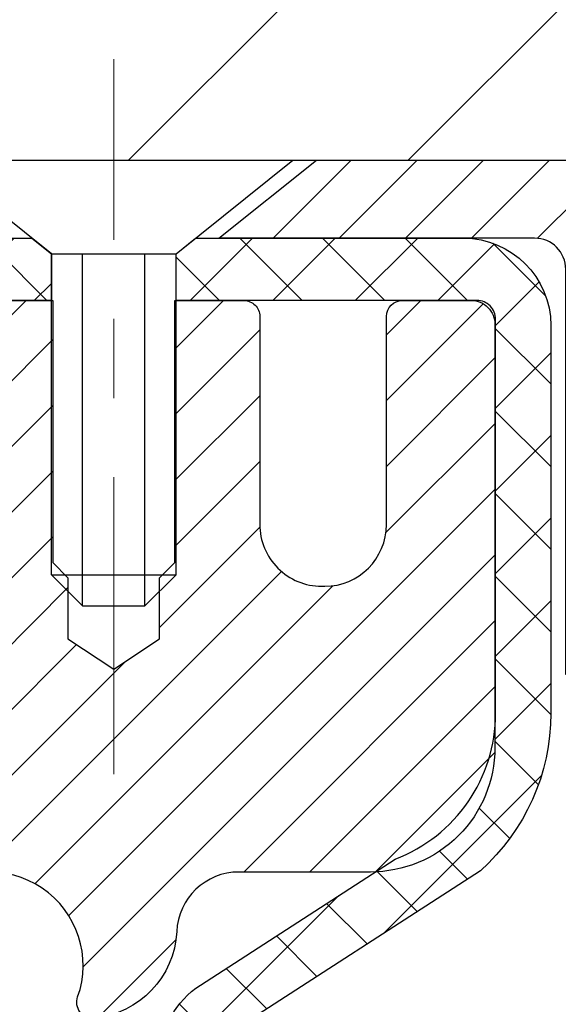
# Model space of a CAD drawing. Extents: x 13 to 3254, y -142 to 1977.
# Drawn here: x 313 to 313, y -117 to -116 of the extents above; entities that cross this region are included whole.
import ezdxf

# ---------------------------------------------------------------- set-up
doc = ezdxf.new("R2010")
doc.units = 0
doc.header["$LTSCALE"] = 5
doc.header["$MEASUREMENT"] = 0
doc.linetypes.add('CENTERX2', pattern=[4, 2.5, -0.5, 0.5, -0.5])
doc.layers.get('DEFPOINTS').update_dxf_attribs({"linetype": 'CONTINUOUS'})
for name, color, linetype, lineweight in [('CAPPING STRIP - H', 251, 'CONTINUOUS', 15), ('CAPPING STRIP - L', 7, 'CONTINUOUS', 25), ('CENTERLINE - L', 1, 'CENTERX2', 18), ('CONCRETE - H', 130, 'CONTINUOUS', 9), ('COVER PLATE - L', 7, 'CONTINUOUS', 25), ('DIMS', 50, 'CONTINUOUS', 25), ('MIG RETAINER - H', 251, 'CONTINUOUS', 20), ('MIG RETAINER - L', 7, 'CONTINUOUS', 30), ('PVC SIDESHEET - H', 170, 'CONTINUOUS', 20), ('PVC SIDESHEET - L', 150, 'CONTINUOUS', 25), ('SCREW - L', 1, 'CONTINUOUS', 25), ('TEXT - 4', 241, 'CONTINUOUS', 25)]:
    doc.layers.add(name, color=color, linetype=linetype, lineweight=lineweight)
doc.dimstyles.get("Standard").update_dxf_attribs({"dimtxt": 0.18, "dimasz": 0.18, "dimexe": 0.18, "dimexo": 0.0625, "dimgap": 0.09, "dimtad": 0, "dimtih": 1, "dimtoh": 1, "dimdec": 4, "dimzin": 0, "dimdsep": 46, "dimtxsty": 'Standard', "dimcen": 0.09, "dimadec": 0, "dimazin": 0, "dimtfac": 1, "dimtdec": 4, "dimtofl": 0, "dimtmove": 0, "dimatfit": 3, "dimfxl": 1, "dimtolj": 1, "dimtzin": 0, "dimarcsym": 0})
doc.dimstyles.new('STANDARD$0', dxfattribs={"dimtxt": 0.18, "dimasz": 0.18, "dimexe": 0.18, "dimexo": 0.0625, "dimgap": 0.09, "dimtad": 0, "dimtih": 1, "dimtoh": 1, "dimdec": 4, "dimzin": 0, "dimdsep": 46, "dimtxsty": 'Standard', "dimcen": 0.09, "dimadec": 0, "dimazin": 0, "dimtfac": 1, "dimtdec": 4, "dimtofl": 0, "dimtmove": 0, "dimatfit": 3, "dimfxl": 1, "dimtolj": 1, "dimtzin": 0, "dimarcsym": 0})

# ---------------------------------------------------------------- blocks, each defined once
blk = doc.blocks.new('*D22')
at = {"layer": 'DEFPOINTS', "color": 0, "transparency": 16777216}
for p in [(317.7069053840328, -115.8574073686503), (312.4621154407817, -120.8574405392091), (324.6524807980487, -120.8574405392091)]:
    blk.add_point(p, dxfattribs=at)
at = {"layer": 'DIMS', "color": 0, "lineweight": -2, "transparency": 16777216}
for p, q in [((318.0169053840328, -115.8574073686503), (324.9624807980487, -115.8574073686503)), ((324.6524807980487, -116.1674073686503), (324.6524807980487, -117.3229032755789)), ((324.6524807980487, -120.547440539209), (324.6524807980487, -118.7695699422456)), ((312.7721154407817, -120.8574405392091), (324.9624807980487, -120.8574405392091))]:
    blk.add_line(p, q, dxfattribs=at)
at = {"layer": 'DIMS', "color": 0, "transparency": 16777216}
for points in [[(324.600814131382, -116.1674073686503), (324.7041474647154, -116.1674073686503), (324.6524807980487, -115.8574073686503)], [(324.600814131382, -120.547440539209), (324.7041474647154, -120.547440539209), (324.6524807980487, -120.8574405392091)]]:
    blk.add_solid(points, dxfattribs=at)
at = {"layer": 'DIMS', "color": 0, "transparency": 16777216, "insert": (324.6524807980487, -118.0462366089122), "char_height": 0.31, "attachment_point": 5}
blk.add_mtext('\\A1;5 IN\\P [127.0mm]', dxfattribs=at)
blk = doc.blocks.new('*D25')
at = {"layer": 'DEFPOINTS', "color": 0, "transparency": 16777216}
for p in [(318.2069053840352, -116.3573748541418), (312.2069120649525, -117.2923412235721), (312.2069120649525, -118.3574412972865)]:
    blk.add_point(p, dxfattribs=at)
at = {"layer": 'DIMS', "color": 0, "lineweight": -2, "transparency": 16777216}
for p, q in [((318.2069053840352, -116.6673748541418), (318.2069053840352, -117.6023412235721)), ((312.2069120649525, -118.0474412972865), (312.2069120649525, -116.982341223572)), ((312.5169120649525, -117.2923412235721), (313.874951883009, -117.2923412235721)), ((317.8969053840352, -117.2923412235721), (316.9749518830091, -117.2923412235721))]:
    blk.add_line(p, q, dxfattribs=at)
at = {"layer": 'DIMS', "color": 0, "transparency": 16777216}
for points in [[(312.5169120649525, -117.2406745569054), (312.5169120649525, -117.3440078902387), (312.2069120649525, -117.2923412235721)], [(317.8969053840352, -117.2406745569054), (317.8969053840352, -117.3440078902387), (318.2069053840352, -117.2923412235721)]]:
    blk.add_solid(points, dxfattribs=at)
at = {"layer": 'DIMS', "color": 0, "transparency": 16777216, "insert": (315.424951883009, -117.2923412235721), "char_height": 0.31, "attachment_point": 5}
blk.add_mtext('\\A1;6 IN\\P [152.4mm]', dxfattribs=at)
blk = doc.blocks.new('*D32')
at = {"layer": 'DEFPOINTS', "color": 0, "transparency": 16777216}
for p in [(315.9569053840351, -112.3984490025317), (299.4569053840351, -115.7324405392092), (315.9569053840351, -115.7324405392094)]:
    blk.add_point(p, dxfattribs=at)
at = {"layer": 'DIMS', "color": 0, "lineweight": -2, "transparency": 16777216}
for p, q in [((299.4569053840351, -115.4224405392092), (299.4569053840351, -112.0884490025317)), ((315.9569053840351, -115.4224405392094), (315.9569053840351, -112.0884490025317)), ((299.7669053840351, -112.3984490025317), (305.9011484720103, -112.3984490025317)), ((315.6469053840351, -112.3984490025317), (308.8978151386769, -112.3984490025317))]:
    blk.add_line(p, q, dxfattribs=at)
at = {"layer": 'DIMS', "color": 0, "transparency": 16777216}
for points in [[(299.7669053840351, -112.3467823358651), (299.7669053840351, -112.4501156691984), (299.4569053840351, -112.3984490025317)], [(315.6469053840351, -112.3467823358651), (315.6469053840351, -112.4501156691984), (315.9569053840351, -112.3984490025317)]]:
    blk.add_solid(points, dxfattribs=at)
at = {"layer": 'DIMS', "color": 0, "transparency": 16777216, "insert": (307.3994818053436, -112.3984490025317), "char_height": 0.31, "attachment_point": 5}
blk.add_mtext('\\A1;16 1/2 IN\\P [419.1mm]', dxfattribs=at)

msp = doc.modelspace()

# ---------------------------------------------------------------- hatches: boundary and pattern name
at = {"layer": 'CAPPING STRIP - H'}
h = msp.add_hatch(dxfattribs=at)
h.set_pattern_fill('ANSI31', color=256, scale=0.47244, angle=90, style=0)
h.set_pattern_definition([(45.00000000000001, (-684.0434470905203, 301.1782058710842), (0.04175819096297156, -0.04175819096297156), [])])
edge = h.paths.add_edge_path()
edge.add_line((312.0183923529867, -115.9936476626961), (312.0007855889459, -115.8968104604704))
edge.add_line((312.0007855889457, -115.8968104604704), (312.2050956287668, -115.8596631805023))
edge.add_arc((312.229745098427, -115.9952352636136), 0.1377947244043846, 90.00000000099271, 100.30484647022479, ccw=False)
edge.add_line((312.2297450984247, -115.8574405392092), (312.4645924393362, -115.8574405392092))
edge.add_line((312.4645924393362, -115.8574405392092), (312.587623443274, -115.9558653423595))
edge.add_line((312.587623443274, -115.9558653423595), (312.2297450984247, -115.9558653423595))
edge.add_arc((312.2297450984277, -115.9952352636267), 0.03936992126728001, 90.00000000430171, 100.3048464714298)
edge.add_line((312.2227023928081, -115.9565003827292), (312.0183923529867, -115.9936476626961))
edge = h.paths.add_edge_path()
edge.add_arc((313.2519908645361, -115.9952352636196), 0.03936992126011774, 359.9999999998346, 449.9999999998345)
edge.add_line((313.2519908645363, -115.9558653423595), (312.8533704117785, -115.9558653423595))
edge.add_line((312.8533704117785, -115.9558653423595), (312.9764014157163, -115.8574405392092))
edge.add_line((312.9764014157163, -115.8574405392092), (313.2913607857959, -115.8574405392092))
edge.add_arc((313.2913607857956, -115.9558653423593), 0.09842480315012381, -6.622258297284134e-11, 89.99999999993378, ccw=False)
edge.add_line((313.3897855889459, -115.9558653423595), (313.3897855889459, -116.5070442399999))
edge.add_line((313.3897855889459, -116.5070442399999), (313.2913607857959, -116.5070442399999))
edge.add_line((313.2913607857959, -116.5070442399999), (313.2913607857963, -115.9952352636197))
at = {"layer": 'CONCRETE - H'}
h = msp.add_hatch(dxfattribs=at)
h.set_pattern_fill('AR-CONC', color=256, scale=0.217, style=0)
h.set_pattern_definition([(49.99999999999999, (0, 0), (1.556454596243635, -0.1361721329122314), [0.16275, -1.79025]), (355, (0, 0), (-0.30109039394021, 1.632256930129026), [0.1302, -1.4322]), (100.45144446, (0.12970454777, -0.01134767648), (1.255364197397833, 1.496084780401926), [0.13831621664, -1.52147838304]), (46.18420000000002, (0, 0.434), (2.315913687557312, -0.3591768393209761), [0.244125, -2.685375]), (96.63563549, (0.19299273665, 0.40406852381), (2.028216422113076, 2.113837363680775), [0.20747444214, -2.282218859199999]), (351.1841639899999, (0, 0.434), (2.028216420768858, 2.113837362585878), [0.1953, -2.14830000217]), (21, (0.217, 0.3255), (1.295288303097062, -0.8736829927437852), [0.16275, -1.79025]), (326.0000000000001, (0.217, 0.3255), (0.5279942702698324, 1.573575597751671), [0.1302, -1.4322]), (71.45144474, (0.32494069118, 0.25269308442), (1.823282557504037, 0.6998926015897878), [0.1383162123, -1.52147838304]), (37.50000000000001, (0, 0), (0.02638688603852075, 0.7223796628139459), [0, -1.41484, 0, -1.4539, 0, -1.437625]), (7.499999999999999, (0, 0), (0.5708608962494625, 0.8558734147847217), [0, -0.82894, 0, -1.38229, 0, -0.547925]), (327.5, (-0.48391, 0), (1.158394686494127, -0.04894407166360407), [0, -0.5425, 0, -1.6926, 0, -2.24595]), (317.5, (-0.70091, 0), (1.265513987472978, 0.2172278116611295), [0, -0.70525, 0, -1.12406, 0, -1.59495])])
edge = h.paths.add_edge_path()
edge.add_spline(control_points=[(320.7675473961602, -115.8574405392092), (320.9022145997394, -116.1821372743045), (320.7417497610639, -116.8330198740318), (319.6197591011156, -117.2726103369704), (318.6991648812151, -118.691428188607), (319.0581035411404, -119.9397766029873), (319.318120995626, -120.5681548424196)], knot_values=[0, 0, 0, 0, 0.8765591290829979, 1.762401858919024, 3.422507567905935, 5.404762973345401, 5.404762973345401, 5.404762973345401, 5.404762973345401], degree=3, periodic=0)
edge.add_line((319.318110729664, -120.5681548424199), (319.3181194796491, -121.1587048423822))
edge.add_line((319.3181194796491, -121.1587048423822), (318.825119343604, -121.1587048423836))
edge.add_line((318.825119343604, -121.1587048423836), (318.825119343604, -120.9618548338705))
edge.add_line((318.825119343604, -120.9618548338705), (318.1554341276271, -120.9618548338705))
edge.add_arc((318.155434127627, -120.9224848338705), 0.03937000000003366, 240.00000000005718, 270.0000000001654, ccw=False)
edge.add_line((318.135749127627, -120.9565802540176), (317.9999882200093, -120.878198657459))
edge.add_arc((317.9448702200095, -120.9736658338702), 0.1102359999995853, 59.99999999998203, 89.99999999997046)
edge.add_line((317.9448702200095, -120.8634298338706), (317.0369122789805, -120.8634298338706))
edge.add_arc((317.0369122789805, -120.8240598338703), 0.03937000000028945, 239.9999999999871, 269.99999999991724, ccw=False)
edge.add_line((317.0172272789804, -120.8581552540175), (316.3371400928215, -120.4655072511999))
edge.add_arc((316.2771401520941, -120.5694303338748), 0.1199999999998501, 60.00003267863011, 89.99999999997286)
edge.add_line((316.2771401520941, -120.449430333875), (316.0657002855115, -120.4494303338749))
edge.add_arc((316.0656987696429, -120.4100603337123), 0.03937000019178868, 225.0000000556438, 270.0022060673425, ccw=False)
edge.add_line((316.0378599755591, -120.4378991278503), (315.9213934514266, -120.3214326037177))
edge.add_arc((315.6716914771198, -120.5711345780239), 0.3531319186155858, 44.99999999992011, 76.0979991088939)
edge.add_arc((315.3824068840365, -121.7399043514645), 1.557170273114213, 76.09799910892927, 103.9020008910687)
edge.add_arc((315.0931222909532, -120.5711345780252), 0.3531319186167788, 103.9020008910389, 134.9999999999804)
edge.add_line((314.843420316646, -120.3214326037177), (314.7269537925133, -120.4378991278502))
edge.add_arc((314.699114998538, -120.4100603338748), 0.0393700000000886, 270.0000000001654, 314.999999999883, ccw=False)
edge.add_line((314.6991149985381, -120.4494303338749), (312.9882098960539, -120.4494303338749))
edge.add_arc((312.9882098960539, -120.410060333875), 0.0393699999999626, 179.9999999999173, 270, ccw=False)
edge.add_line((312.948839896054, -120.4100603338749), (312.9488414120312, -118.5150267765416))
edge.add_line((312.9488414120312, -118.5150267765416), (312.9488414120309, -118.5037282083051))
edge.add_arc((312.988211412031, -118.5037282083052), 0.03937000000007629, 107.30237723699929, 179.9999999999173, ccw=False)
edge.add_line((312.9765022036607, -118.4661397614185), (312.9937751447542, -118.4596137646237))
edge.add_line((312.9937751447542, -118.4596137646237), (313.0109517409286, -118.4528993845553))
edge.add_line((313.0109517409286, -118.4528993845553), (313.0279356472651, -118.4458082379399))
edge.add_line((313.0279356472651, -118.4458082379399), (313.0446305188447, -118.4381519415038))
edge.add_line((313.0446305188447, -118.4381519415038), (313.0609400107483, -118.4297421119736))
edge.add_line((313.0609400107483, -118.4297421119736), (313.0767789250731, -118.4204265402526))
edge.add_line((313.0767789250731, -118.4204265402526), (313.092119454383, -118.4102392601729))
edge.add_line((313.092119454383, -118.4102392601729), (313.1069522085489, -118.3992740732127))
edge.add_line((313.1069522085489, -118.3992740732127), (313.1212678059702, -118.3876248085277))
edge.add_line((313.1212678059702, -118.3876248085277), (313.135056861565, -118.3753852440467))
edge.add_line((313.135056861565, -118.3753852440467), (313.1483081407486, -118.3626219424495))
edge.add_line((313.1483081407486, -118.3626219424495), (313.1610055223014, -118.3493295595638))
edge.add_line((313.1610055223014, -118.3493295595638), (313.1731356498949, -118.3355014834798))
edge.add_line((313.1731356498949, -118.3355014834798), (313.1846984404846, -118.3211701142947))
edge.add_line((313.1846984404846, -118.3211701142947), (313.1956969015662, -118.3063769356295))
edge.add_line((313.1956969015662, -118.3063769356295), (313.2061340406356, -118.2911634311047))
edge.add_line((313.2061340406356, -118.2911634311047), (313.2160128651885, -118.2755710843413))
edge.add_line((313.2160128651885, -118.2755710843413), (313.2253363827213, -118.2596413789599))
edge.add_line((313.2253363827213, -118.2596413789599), (313.2341076643627, -118.243415756706))
edge.add_line((313.2341076643627, -118.243415756706), (313.2423349089181, -118.2269322849465))
edge.add_line((313.2423349089181, -118.2269322849465), (313.2500351246266, -118.2102232338089))
edge.add_line((313.2500351246266, -118.2102232338089), (313.2572261880111, -118.1933203020276))
edge.add_line((313.2572261880111, -118.1933203020276), (313.2639264522321, -118.1762537028351))
edge.add_line((313.2639264522321, -118.1762537028351), (313.2701588279931, -118.1590394452977))
edge.add_line((313.2701588279931, -118.1590394452977), (313.275948758099, -118.1416856468617))
edge.add_line((313.275948758099, -118.1416856468617), (313.281321712499, -118.1242003403769))
edge.add_line((313.281321712499, -118.1242003403769), (313.2863031611414, -118.1065915586934))
edge.add_line((313.2863031611414, -118.1065915586934), (313.2909185739753, -118.0888673346609))
edge.add_line((313.2909185739753, -118.0888673346609), (313.2951934209493, -118.0710357011295))
edge.add_line((313.2951934209493, -118.0710357011295), (313.2991531720122, -118.053104690949))
edge.add_line((313.2991531720122, -118.053104690949), (313.3028232971126, -118.0350823369693))
edge.add_line((313.3028232971126, -118.0350823369693), (313.3062292661996, -118.0169766720403))
edge.add_line((313.3062292661996, -118.0169766720403), (313.3093965492216, -117.998795729012))
edge.add_line((313.3093965492216, -117.998795729012), (313.3123506161276, -117.9805475407342))
edge.add_line((313.3123506161276, -117.9805475407342), (313.3151169368662, -117.9622401400568))
edge.add_line((313.3151169368662, -117.9622401400568), (313.3177209813862, -117.9438815598298))
edge.add_line((313.3177209813862, -117.9438815598298), (313.3201882196364, -117.9254798329031))
edge.add_line((313.3201882196364, -117.9254798329031), (313.3225441215657, -117.9070429921265))
edge.add_line((313.3225441215657, -117.9070429921265), (313.3248141571225, -117.88857907035))
edge.add_line((313.3248141571225, -117.88857907035), (313.3270237962558, -117.8700961004235))
edge.add_line((313.3270237962558, -117.8700961004235), (313.3291985089144, -117.8516021151969))
edge.add_line((313.3291985089144, -117.8516021151969), (313.3291985089144, -117.8378667828668))
edge.add_line((313.3291985089144, -117.8378667828668), (313.3270237962558, -117.8193727976402))
edge.add_line((313.3270237962558, -117.8193727976402), (313.3248141571225, -117.8008898277136))
edge.add_line((313.3248141571225, -117.8008898277136), (313.3225441215657, -117.7824259059371))
edge.add_line((313.3225441215657, -117.7824259059371), (313.3201882196364, -117.7639890651605))
edge.add_line((313.3201882196364, -117.7639890651605), (313.3177209813862, -117.7455873382338))
edge.add_line((313.3177209813862, -117.7455873382338), (313.3151169368662, -117.7272287580068))
edge.add_line((313.3151169368662, -117.7272287580068), (313.3123506161276, -117.7089213573295))
edge.add_line((313.3123506161276, -117.7089213573295), (313.3093965492216, -117.6906731690517))
edge.add_line((313.3093965492216, -117.6906731690517), (313.3062292661996, -117.6724922260234))
edge.add_line((313.3062292661996, -117.6724922260234), (313.3028232971126, -117.6543865610944))
edge.add_line((313.3028232971126, -117.6543865610944), (313.2991531720122, -117.6363642071147))
edge.add_line((313.2991531720122, -117.6363642071147), (313.2951934209493, -117.6184331969342))
edge.add_line((313.2951934209493, -117.6184331969342), (313.2909185739753, -117.6006015634027))
edge.add_line((313.2909185739753, -117.6006015634027), (313.2863031611414, -117.5828773393703))
edge.add_line((313.2863031611414, -117.5828773393703), (313.281321712499, -117.5652685576868))
edge.add_line((313.281321712499, -117.5652685576868), (313.275948758099, -117.547783251202))
edge.add_line((313.275948758099, -117.547783251202), (313.2701588279931, -117.530429452766))
edge.add_line((313.2701588279931, -117.530429452766), (313.2639264522321, -117.5132151952285))
edge.add_line((313.2639264522321, -117.5132151952285), (313.2572261880111, -117.4961485960361))
edge.add_line((313.2572261880111, -117.4961485960361), (313.2500351246266, -117.4792456642547))
edge.add_line((313.2500351246266, -117.4792456642547), (313.2423349089181, -117.4625366131172))
edge.add_line((313.2423349089181, -117.4625366131172), (313.2341076643627, -117.4460531413576))
edge.add_line((313.2341076643627, -117.4460531413576), (313.2253363827211, -117.4298275191037))
edge.add_line((313.2253363827211, -117.4298275191037), (313.2160128651885, -117.4138978137224))
edge.add_line((313.2160128651885, -117.4138978137224), (313.2061340406354, -117.3983054669589))
edge.add_line((313.2061340406354, -117.3983054669589), (313.1956969015661, -117.3830919624342))
edge.add_line((313.1956969015661, -117.3830919624342), (313.1846984404845, -117.3682987837689))
edge.add_line((313.1846984404845, -117.3682987837689), (313.1731356498949, -117.3539674145839))
edge.add_line((313.1731356498949, -117.3539674145839), (313.1610055223014, -117.3401393384999))
edge.add_line((313.1610055223014, -117.3401393384999), (313.1483081407484, -117.3268469556142))
edge.add_line((313.1483081407484, -117.3268469556142), (313.135056861565, -117.3140836540169))
edge.add_line((313.135056861565, -117.3140836540169), (313.1212678059701, -117.3018440895359))
edge.add_line((313.1212678059701, -117.3018440895359), (313.1069522085489, -117.2901948248509))
edge.add_line((313.1069522085489, -117.2901948248509), (313.092119454383, -117.2792296378907))
edge.add_line((313.092119454383, -117.2792296378907), (313.0767789250731, -117.269042357811))
edge.add_line((313.0767789250731, -117.269042357811), (313.0609400107483, -117.2597267860901))
edge.add_line((313.0609400107483, -117.2597267860901), (313.0446305188445, -117.2513169565599))
edge.add_line((313.0446305188445, -117.2513169565599), (313.0279356472651, -117.2436606601238))
edge.add_line((313.0279356472651, -117.2436606601238), (313.0109517409286, -117.2365695135083))
edge.add_line((313.0109517409286, -117.2365695135083), (312.9937751447542, -117.22985513344))
edge.add_line((312.9937751447542, -117.22985513344), (312.9765022036607, -117.2233291366451))
edge.add_arc((312.988211412031, -117.1857406897585), 0.03937000000012787, 180.000000000062, 252.6976227629402, ccw=False)
edge.add_line((312.9488414120309, -117.1857406897585), (312.9488414120309, -116.9965056408998))
edge.add_line((312.9488414120309, -116.9965056408998), (312.8504164120312, -116.9965056408998))
edge.add_line((312.8504164120312, -116.9965056408998), (312.8506805156373, -116.9965056408998))
edge.add_arc((312.8897864120311, -116.9919530847795), 0.03936999999986213, 122.9031521392103, 186.6402612611776, ccw=False)
edge.add_line((312.8683998153954, -116.958898427251), (313.1836177558512, -116.754950195778))
edge.add_arc((313.0059279120297, -116.5562578423502), 0.2665564328767145, 311.8061494065346, 360.0000000001588)
edge.add_line((313.2724843449064, -116.5562578423495), (313.2724843449063, -116.5070442399999))
edge.add_line((313.2724843449063, -116.5070442399999), (313.3622280498154, -116.5070442399999))
edge.add_line((313.3622280498154, -116.5070442399999), (313.3622280498154, -116.5607381125903))
edge.add_line((313.3622280498154, -116.5607381125903), (313.5610469474533, -116.5607381125903))
edge.add_arc((313.5610469474532, -116.48199795511), 0.07874015748033969, 270.0000000000414, 359.9999999999897)
edge.add_line((313.6397871049336, -116.48199795511), (313.6397871049336, -116.3573748541418))
edge.add_line((313.6397871049336, -116.3573748541418), (318.2069053840352, -116.3573420116081))
edge.add_line((318.2069053840352, -116.3573420116081), (318.2069053840352, -115.8574076966755))
edge.add_line((318.2069053840352, -115.8574076966755), (320.7675473961602, -115.8574405392092))
h.paths.add_polyline_path([(314.4174518830091, -117.7831745569054), (316.742451883009, -117.7831745569054), (316.742451883009, -116.8015078902387), (314.4174518830091, -116.8015078902387)], flags=24)
h.paths.add_polyline_path([(316.131959129963, -120.0563112390942), (322.9962448442487, -120.0563112390942), (322.9962448442487, -118.5579779057608), (316.131959129963, -118.5579779057608)], flags=9)
at = {"layer": 'COVER PLATE - L'}
h = msp.add_hatch(dxfattribs=at)
h.set_pattern_fill('ANSI31', color=252, scale=2, style=0)
h.set_pattern_definition([(45, (118.9619301980341, -128.9686736444273), (-0.1767766952966368, 0.1767766952966369), [])])
h.paths.add_polyline_path([(315.9569053840351, -115.7324405392094), (314.5194053840351, -115.4824405392094), (308.1756553840351, -115.4824405392093), (307.8631553840351, -115.7949405392093), (307.8631553840351, -115.8574405392091), (315.9569053840351, -115.857440539209)])
at = {"layer": 'MIG RETAINER - H'}
h = msp.add_hatch(dxfattribs=at)
h.set_pattern_fill('ANSI31', color=256, scale=0.47, style=0)
h.set_pattern_definition([(45, (-634.5367028962033, -554.1189635710726), (-0.04154252339470966, 0.04154252339470967), [])])
h.paths.add_polyline_path([(312.2069053840358, -118.7666053423925), (312.2069053840345, -118.0654884352582), (312.2812017183165, -118.000903617198), (312.4449053840347, -118.000903617198), (312.4449053840349, -118.7666053423924)])
edge = h.paths.add_edge_path()
edge.add_arc((312.9869053840328, -116.3176053423902), 0.07800000000003138, 270.000000000501, 360.0000000000418)
edge.add_line((313.0649053840328, -116.3176053423901), (313.0649053840325, -116.054605342393))
edge.add_arc((313.0849053840327, -116.0546053423928), 0.02000000000020918, 90.00000000195422, 180.0000000006514, ccw=False)
edge.add_line((313.084905384032, -116.0346053423927), (313.1719053840319, -116.0346053423908))
edge.add_arc((313.1719053840326, -116.0646053423908), 0.03000000000002956, 2.1719870346714742e-10, 90.0000000013028, ccw=False)
edge.add_line((313.2019053840326, -116.0646053423907), (313.2019053840332, -116.5996053423978))
edge.add_arc((313.0449053840333, -116.599605342398), 0.1569999999999254, -90.00000000033191, 6.230038707144558e-11, ccw=False)
edge.add_line((313.0449053840324, -116.7566053423979), (312.8786450690751, -116.7566053423971))
edge.add_arc((312.8786450690858, -116.8353450274286), 0.07873968503150763, 90.00000000777618, 177.4144840053407)
edge.add_arc((312.6851026100196, -116.8266053423932), 0.114999999999426, 275.2124696741832, 357.41448399788595, ccw=False)
edge.add_arc((312.6937332953448, -116.9212124841464), 0.02000000000000517, 160.3257550186187, 275.2124696744299, ccw=False)
edge.add_arc((312.5636863289135, -116.8747148699582), 0.1181095275611714, 340.3257550185371, 642.6342225154141)
edge.add_arc((312.5938944890738, -117.0094802537294), 0.02000000000040289, -10.621520467928804, 102.63422251394002, ccw=False)
edge.add_arc((312.5359053840338, -116.9986053423914), 0.07899999999997757, 270.0000000008245, 349.3784795304081, ccw=False)
edge.add_line((312.5359053840349, -117.0776053423914), (312.4619053840337, -117.0776053423926))
edge.add_arc((312.4619053840339, -117.0946053423926), 0.01699999999999591, 90.00000000076633, 180)
edge.add_line((312.4449053840339, -117.0946053423926), (312.4449053840344, -117.6883070675873))
edge.add_line((312.4449053840344, -117.6883070675873), (312.2812017183165, -117.6883070675873))
edge.add_line((312.2812017183165, -117.6883070675873), (312.2069053840345, -117.623722249527))
edge.add_line((312.2069053840345, -117.623722249527), (312.2069053840326, -116.0646053423935))
edge.add_arc((312.2369053840324, -116.0646053423934), 0.02999999999985903, 90.00000000043423, 180.0000000002171, ccw=False)
edge.add_line((312.2369053840322, -116.0346053423935), (312.3019053840324, -116.0346053423928))
edge.add_arc((312.3019053840326, -116.0546053423928), 0.01999999999998181, 0, 90.00000000065143, ccw=False)
edge.add_line((312.3219053840326, -116.0546053423928), (312.3219053840329, -116.3176053423943))
edge.add_arc((312.3999053840329, -116.3176053423942), 0.07799999999997453, 180.0000000000835, 270.0000000004176)
edge.add_line((312.3999053840334, -116.3956053423941), (312.4039053840335, -116.3956053423941))
edge.add_arc((312.403905384033, -116.3176053423943), 0.07799999999986085, 270.000000000334, 360.0000000001671)
edge.add_line((312.4819053840329, -116.317605342394), (312.4819053840325, -116.0546053423934))
edge.add_arc((312.5019053840325, -116.0546053423934), 0.01999999999998181, 90.00000000032571, 180, ccw=False)
edge.add_line((312.5019053840324, -116.0346053423934), (312.6433520320887, -116.0346053423924))
edge.add_line((312.6433520320887, -116.0346053423924), (312.6433520320887, -116.3655005486097))
edge.add_line((312.6433520320887, -116.3655005486097), (312.6626375944865, -116.3848311555115))
edge.add_line((312.6626375944865, -116.3848311555115), (312.6626375944865, -116.4619734050968))
edge.add_line((312.6626375944865, -116.4619734050968), (312.7204942816751, -116.5005445298898))
edge.add_line((312.7204942816751, -116.5005445298898), (312.7783509688637, -116.4619734050968))
edge.add_line((312.7783509688637, -116.4619734050968), (312.7783509688637, -116.3848311555115))
edge.add_line((312.7783509688637, -116.3848311555115), (312.7976365312605, -116.3655455931155))
edge.add_line((312.7976365312605, -116.3655455931155), (312.7976365312605, -116.0346053423924))
edge.add_line((312.7976365312605, -116.0346053423924), (312.8849053840325, -116.0346053423923))
edge.add_arc((312.8849053840325, -116.0546053423923), 0.01999999999998181, 0, 90, ccw=False)
edge.add_line((312.9049053840325, -116.0546053423923), (312.9049053840329, -116.3176053423904))
edge.add_arc((312.982905384033, -116.3176053423901), 0.07800000000008822, 180.000000000167, 270.000000000334)
edge.add_line((312.9829053840334, -116.3956053423902), (312.9869053840334, -116.3956053423902))
at = {"layer": 'PVC SIDESHEET - H'}
h = msp.add_hatch(dxfattribs=at)
h.set_pattern_fill('ANSI37', color=256, scale=0.59055, style=0)
h.set_pattern_definition([(135, (3258.877254916047, -603.0315691307957), (0.05219773870371444, 0.05219773870371446), []), (45.00000000000001, (3258.877254916047, -603.0315691307957), (0.05219773870371445, -0.05219773870371446), [])])
edge = h.paths.add_edge_path()
edge.add_line((312.3236083396118, -116.0542903423524), (312.3432918991978, -115.9558653423598))
edge.add_line((312.3432918991978, -115.9558653423598), (312.6171448207795, -115.9558653423595))
edge.add_line((312.6171448207795, -115.9558653423595), (312.6417510215672, -115.9755503029897))
edge.add_line((312.6417510215672, -115.9755503029897), (312.6417510215672, -116.0346053423513))
edge.add_line((312.6417510215672, -116.0346053423513), (312.5007733396114, -116.0346053423516))
edge.add_arc((312.5007733396118, -116.0542903423517), 0.01968500000009499, 450.0000000011581, 539.9999999998345)
edge.add_line((312.4810883396117, -116.0542903423516), (312.4409196186903, -116.2064865081654))
edge.add_line((312.4409196186903, -116.2064865081654), (312.4794908977674, -116.1872008686271))
edge.add_line((312.4794908977674, -116.1872008686271), (312.44091961869, -116.2836290663217))
edge.add_line((312.44091961869, -116.2836290663217), (312.4794908977676, -116.2643434267824))
edge.add_line((312.4794908977675, -116.2643434267824), (312.4023483396126, -116.3495653423518))
edge.add_line((312.4023483396127, -116.3495653423518), (312.3252057814573, -116.2643434267827))
edge.add_line((312.3252057814572, -116.2643434267827), (312.3637770605339, -116.2836290663215))
edge.add_line((312.3637770605339, -116.2836290663215), (312.325205781457, -116.1872008686273))
edge.add_line((312.325205781457, -116.1872008686273), (312.3637770605346, -116.2064865081659))
edge.add_line((312.3637770605346, -116.2064865081659), (312.3236083396118, -116.0542903423524))
h = msp.add_hatch(dxfattribs=at)
h.set_pattern_fill('ANSI37', color=256, scale=0.59055, style=0)
h.set_pattern_definition([(45, (128.4207264490503, -237.7933953833057), (-0.05219773870371446, 0.05219773870371446), []), (135, (128.4207264490503, -237.7933953833057), (-0.05219773870371446, -0.05219773870371446), [])])
h.paths.add_polyline_path([(312.7795488960437, -117.0658248810969), (312.7795488960435, -116.9919530847797, -0.2544175294253038), (312.829902425463, -116.8994000436993), (313.0507722877189, -116.756495684488, 0.4033078353723514), (313.2019053840332, -116.5996053423978), (313.2019053840331, -116.5747553764027, 0.02353096692885778), (313.2027763960422, -116.5562578423494), (313.2027763960407, -116.0582273423497, 0.4142135623729873), (313.1791543960405, -116.0346053423498), (312.799233896277, -116.0346053423509), (312.7992338962769, -115.9755502268047), (312.8238400018345, -115.9558653423586), (313.162246828917, -115.9558653423577, -0.4142135623730915), (313.2724828289173, -116.0661013423573), (313.2724828289187, -116.5562578423494, -0.213440768600962), (313.1836162398633, -116.754950195778), (312.8683982994077, -116.958898427251, 0.2544175294251872), (312.8504148960435, -116.9919530847797), (312.8504148960437, -117.0658248810969), (312.8504148960435, -117.2482829820553, 0.3306422189433676), (312.89238559867, -117.304812795502), (312.9161458705687, -117.3118844071431), (312.9392034705404, -117.3191445714907), (312.9618792507295, -117.3269643812487), (312.9840169183948, -117.3355729196631), (313.0054601807955, -117.3451992699799), (313.0260527451903, -117.3560725154453), (313.0456383188383, -117.3684217393052), (313.0640606403962, -117.3824759368475), (313.0812057221962, -117.3983456770331), (313.0970853816092, -117.4157890960534), (313.1117347329841, -117.4344990654763), (313.1251888906695, -117.4541684568698), (313.1374832882311, -117.4744922170538), (313.1486689686716, -117.4952667710133), (313.1588193261503, -117.5164338503365), (313.168008785004, -117.5379483821578), (313.1763066927264, -117.5597799565479), (313.1837801362102, -117.581904692645), (313.1904961919995, -117.6042987394762), (313.1965219366383, -117.6269382460686), (313.2019244466707, -117.6497993614495), (313.2067707986406, -117.672858234646), (313.2111280690922, -117.6960910146852), (313.2150633345694, -117.7194738505945), (313.2186436716164, -117.742982891401), (313.2219361567771, -117.7665942861318), (313.2250078665955, -117.7902841838142), (313.2279258776158, -117.8140287334753), (313.2307572663819, -117.8378040841423, -0.05933499155532457), (313.2307446186722, -117.8517710175399), (313.2279258776158, -117.8754401645885), (313.2250078665955, -117.8991847142496), (313.2219361567771, -117.9228746119319), (313.2186436716164, -117.9464860066628), (313.2150633345694, -117.9699950474692), (313.2111280690922, -117.9933778833785), (313.2067707986406, -118.0166106634178), (313.2019244466707, -118.0396695366143), (313.1965219366383, -118.0625306519952), (313.1904961919995, -118.0851701585876), (313.1837801362102, -118.1075642054187), (313.1763066927264, -118.1296889415158), (313.168008785004, -118.151520515906), (313.1588193261503, -118.1730350477273), (313.1486689686716, -118.1942021270505), (313.1374832882311, -118.21497668101), (313.1251888906695, -118.2353004411939), (313.111734732984, -118.2549698325874), (313.0970853816092, -118.2736798020103), (313.0812057221962, -118.2911232210305), (313.0640606403962, -118.3069929612162), (313.0456383188383, -118.3210471587585), (313.0260527451903, -118.3333963826184), (313.0054601807955, -118.3442696280838), (312.9840169183948, -118.3538959784007), (312.9618792507295, -118.362504516815), (312.9392034705404, -118.370324326573), (312.9161458705687, -118.3775844909206), (312.8928627435555, -118.384514093104, 0.3329817396557117), (312.8504148960433, -118.4411859160078), (312.7795488960533, -118.4411859160078), (312.7795488960435, -118.4262310401687, -0.3608117966093517), (312.8694315100595, -118.3178903027935), (312.8897493267409, -118.3135443097314), (312.9098927093352, -118.3087818469098), (312.9296872237551, -118.303186444569), (312.9489584359136, -118.2963416329495), (312.9675334080032, -118.2878387061983), (312.9852897062511, -118.2775310141368), (313.0021663850355, -118.2655909567188), (313.0181062185413, -118.2522102352573), (313.0330519809539, -118.2375805510649), (313.0469464464583, -118.2218936054547), (313.0597323892395, -118.2053410997394), (313.0713637202334, -118.1881042639797), (313.081879661836, -118.1702841147292), (313.0913588812016, -118.1519445808821), (313.0998802589475, -118.1331493906259), (313.1075226756906, -118.1139622721479), (313.1143650120482, -118.0944469536354), (313.1204861486374, -118.0746671632758), (313.1259649660753, -118.0546866292566), (313.130880344979, -118.0345690797649), (313.1353105701525, -118.0143770116502), (313.1393202334078, -117.994144623124), (313.1429602395131, -117.973877826051), (313.1462808986125, -117.9535813034163), (313.1493325208502, -117.9332597382053), (313.1521654163705, -117.9129178134029), (313.1548298953176, -117.8925602119945), (313.1573762678358, -117.8721916169651), (313.1598428949117, -117.8519149382417, 0.06060086340155051), (313.1598548440695, -117.8376521867637), (313.1573762678358, -117.8172772810986), (313.1548298953176, -117.7969086860692), (313.1521654163705, -117.7765510846608), (313.1493325208502, -117.7562091598584), (313.1462808986125, -117.7358875946474), (313.1429602395131, -117.7155910720127), (313.1393202334078, -117.6953242749397), (313.1353105701525, -117.6750918864135), (313.130880344979, -117.6548998182988), (313.1259649660753, -117.6347822688071), (313.1204861486374, -117.6148017347878), (313.1143650120482, -117.5950219444283), (313.1075226756906, -117.5755066259158), (313.0998802589475, -117.5563195074378), (313.0913588812016, -117.5375243171815), (313.081879661836, -117.5191847833345), (313.0713637202334, -117.501364634084), (313.0597323892395, -117.4841277983243), (313.0469464464583, -117.467575292609), (313.0330519809539, -117.4518883469988), (313.0181062185413, -117.4372586628064), (313.0021663850355, -117.4238779413449), (312.9852897062511, -117.4119378839269), (312.9675334080032, -117.4016301918654), (312.9489584359136, -117.3931272651142), (312.9296872237551, -117.3862824534947), (312.9098927093352, -117.3806870511539), (312.8897493267409, -117.3759245883323), (312.8694315100595, -117.3715785952702, -0.3608117966100778), (312.7795488960435, -117.2632378578949)])

# ---------------------------------------------------------------- linework, layer by layer
at = {"layer": 'CAPPING STRIP - L'}
msp.add_lwpolyline([(313.2913607857963, -115.9952352636197, 0.414213562373095), (313.2519908645363, -115.9558653423595), (312.8533704117785, -115.9558653423595), (312.9764014157163, -115.8574405392092), (313.2913607857959, -115.8574405392092, -0.414213562373095), (313.3897855889459, -115.9558653423595), (313.3897855889459, -116.5070442399999), (313.2913607857959, -116.5070442399999)], format="xyb", close=True, dxfattribs=at)
at = {"layer": 'CENTERLINE - L', "ltscale": 0.03}
for p, q in [((312.7204908645592, -116.6328401740137), (312.7204908645592, -115.7298081362181)), ((312.7204908645592, -116.6328401740137), (312.7204908645592, -115.7298081362181)), ((312.7204938960426, -116.632838212314), (312.7204938960426, -115.7298079805828)), ((312.7204938960426, -116.632838212314), (312.7204938960426, -115.7298079805828))]:
    msp.add_line(p, q, dxfattribs=at)
at = {"layer": 'COVER PLATE - L'}
msp.add_line((299.4569053840351, -115.8574405392092), (315.9569053840351, -115.857440539209), dxfattribs=at)
at = {"layer": 'MIG RETAINER - L'}
msp.add_lwpolyline([(312.5019053840324, -116.0346053423934), (312.6433520320887, -116.0346053423924), (312.6433520320887, -116.3655005486097), (312.6626375944865, -116.3848311555115), (312.6626375944865, -116.4619734050968), (312.7204942816751, -116.5005445298898), (312.7783509688637, -116.4619734050968), (312.7783509688637, -116.3848311555115), (312.7976365312605, -116.3655455931155), (312.7976365312605, -116.0346053423924), (312.8849053840325, -116.0346053423923, -0.4142135623735612), (312.9049053840325, -116.0546053423923), (312.9049053840329, -116.3176053423904, 0.4142135623747932), (312.9829053840334, -116.3956053423902), (312.9869053840334, -116.3956053423902, 0.4142135623714301), (313.0649053840328, -116.3176053423901), (313.0649053840325, -116.054605342393, -0.4142135623672345), (313.084905384032, -116.0346053423927), (313.1719053840319, -116.0346053423908, -0.4142135623789455), (313.2019053840326, -116.0646053423907), (313.2019053840332, -116.5996053423978, -0.414213562375043), (313.0449053840324, -116.7566053423979), (312.8786450690751, -116.7566053423971, 0.4010574505985916), (312.7999855406329, -116.8317930445415, -0.3748896829303737), (312.6955502817292, -116.9411297771472, -0.5479758845004098), (312.674900855798, -116.9144790436649, 3.888295204768812), (312.58951996681, -116.9899645278915, -0.5387583055402678)], format="xyb", dxfattribs=at)
at = {"layer": 'PVC SIDESHEET - L'}
msp.add_lwpolyline([(312.6417510215672, -115.9755503029897), (312.6417510215672, -116.0346053423513), (312.500773339611, -116.0346053423516, 0.414213562373518), (312.481088339611, -116.0542903423516), (312.4409196186893, -116.2064865081658), (312.4794908977669, -116.1872008686268), (312.4409196186896, -116.2836290663213), (312.4794908977671, -116.2643434267823), (312.4023483396118, -116.3495653423519), (312.3252057814562, -116.2643434267827), (312.3637770605339, -116.2836290663215), (312.3252057814561, -116.1872008686272), (312.3637770605337, -116.206486508166), (312.3236083396109, -116.0542903423521), (312.3432918991973, -115.9558653423598), (312.6171448207791, -115.9558653423592)], format="xyb", close=True, dxfattribs=at)
msp.add_lwpolyline([(312.7795488960435, -116.99195308478, -0.2544175294253872), (312.8299024254629, -116.8994000436994), (313.0758494490137, -116.7402705842001, 0.3114351400790096), (313.2027763960422, -116.5562578423497), (313.2027763960407, -116.0582273423497, 0.4142135623731408), (313.1791543960405, -116.0346053423498), (312.799233896277, -116.0346053423509), (312.7992338962769, -115.9755502268047), (312.8238400018345, -115.9558653423586), (313.162246828917, -115.9558653423577, -0.4142135623730909), (313.2724828289173, -116.0661013423573), (313.2724828289187, -116.5562578423495, -0.2134407686008599), (313.1836162398633, -116.754950195778), (312.8683982994077, -116.958898427251, 0.2544175294253872)], format="xyb", dxfattribs=at)
at = {"layer": 'SCREW - L'}
for p, q in [((312.4941138168419, -115.8574405392092), (312.9468679113313, -115.8574405392092)), ((312.6417510215672, -115.9755503029897), (312.4941138168419, -115.8574405392092)), ((312.799230706607, -115.9755503029897), (312.9468679113313, -115.8574405392092)), ((312.6417510215672, -116.3811557679304), (312.6417510215672, -115.9755503029897)), ((312.6417510215672, -115.9755503029897), (312.799230706607, -115.9755503029897)), ((312.6811209428267, -116.4205256891908), (312.6811209428267, -115.9755503029897)), ((312.7598607853466, -116.4205256891908), (312.7598607853467, -115.9755503029897)), ((312.799230706607, -116.3811557679304), (312.799230706607, -115.9755503029897)), ((312.641751021567, -116.3811557679303), (312.7992307066067, -116.3811557679303)), ((312.6811209428265, -116.4205256891908), (312.641751021567, -116.3811557679303)), ((312.7598607853465, -116.4205256891908), (312.7992307066067, -116.3811557679303)), ((312.6811209428265, -116.4205256891908), (312.7598607853465, -116.4205256891908))]:
    msp.add_line(p, q, dxfattribs=at)

# ---------------------------------------------------------------- dimensions: what is measured, and where the dimension line sits
at = {"layer": 'DIMS'}
for base, p1, p2, dimstyle, picture, middle in [((315.9569053840351, -112.3984490025317), (299.4569053840351, -115.7324405392092), (315.9569053840351, -115.7324405392094), 'STANDARD$0', '*D32', (307.3994818053436, -112.3984490025317)), ((312.2069120649525, -117.2923412235721), (318.2069053840352, -116.3573748541418), (312.2069120649525, -118.3574412972865), 'Standard', '*D25', (315.424951883009, -117.2923412235721))]:
    dim = msp.add_linear_dim(base=base, p1=p1, p2=p2, text='<>\\P[]', dimstyle=dimstyle, override={"dimtxt": 0.31, "dimasz": 0.31, "dimexe": 0.31, "dimexo": 0.31, "dimgap": 0.31, "dimlunit": 5, "dimpost": ' IN', "dimfrac": 2}, dxfattribs=at)
    dim.commit()
    dim.dimension.update_dxf_attribs({"geometry": picture, "text_midpoint": middle, "dimtype": 160})
dim = msp.add_linear_dim(base=(324.6524807980487, -120.8574405392091), p1=(317.7069053840328, -115.8574073686503), p2=(312.4621154407817, -120.8574405392091), angle=90, text='<>\\P[]', dimstyle='Standard', override={"dimtxt": 0.31, "dimasz": 0.31, "dimexe": 0.31, "dimexo": 0.31, "dimgap": 0.31, "dimlunit": 5, "dimpost": ' IN', "dimfrac": 2}, dxfattribs=at)
dim.commit()
dim.dimension.update_dxf_attribs({"geometry": '*D22', "text_midpoint": (324.6524807980487, -118.0462366089122), "dimtype": 160})

# ---------------------------------------------------------------- leaders
at = {"layer": 'TEXT - 4'}
msp.add_leader([(307.8197831807971, -117.5343602866356), (313.1558502482022, -107.3589333545928), (313.504669702244, -107.3589333545928)], dimstyle='Standard', override={"dimasz": 0.31}, dxfattribs=at)

doc.saveas('drawing.dxf')
